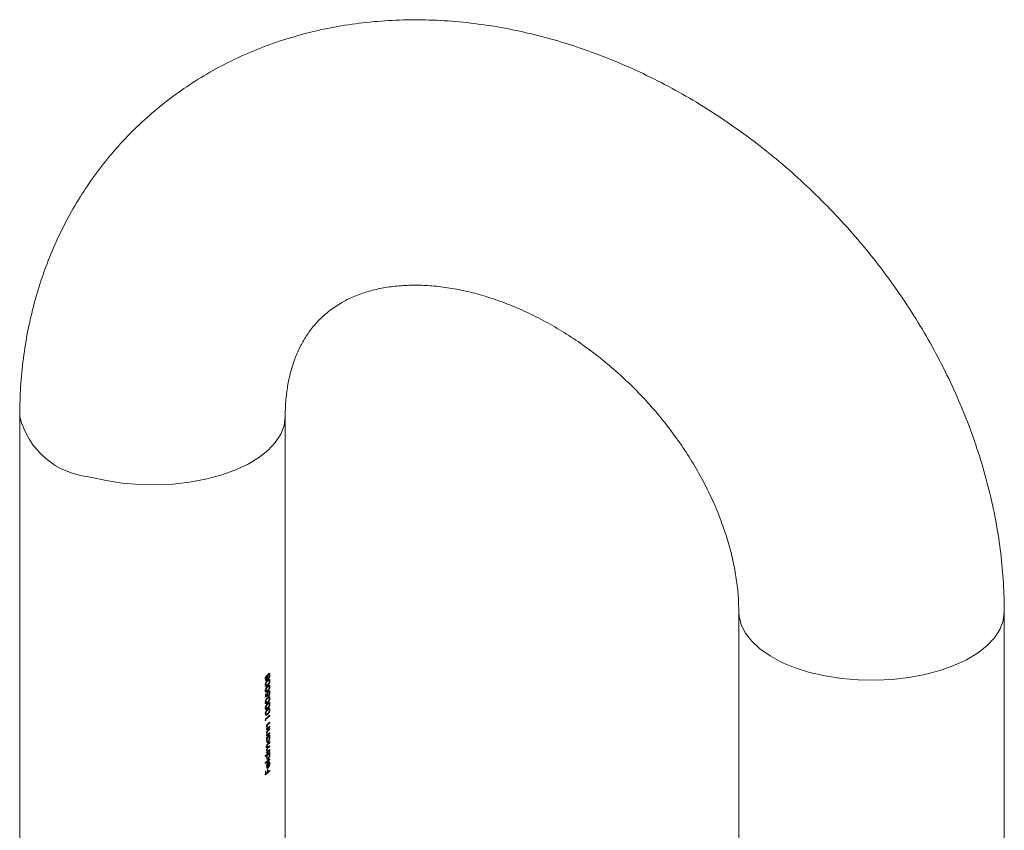
# Model space of a CAD drawing. Units: millimetres. Extents: x 5 to 292, y 5 to 205.
# Drawn here: x 199 to 228, y 73 to 98 of the extents above; entities that cross this region are included whole.
import ezdxf

# ---------------------------------------------------------------- set-up
doc = ezdxf.new("R2010")
doc.units = ezdxf.units.MM

msp = doc.modelspace()

# ---------------------------------------------------------------- linework, layer by layer
at = {"color": 7, "linetype": 'Continuous', "lineweight": 15}
for p, q in [((198.733, 85.678), (198.733, 70.553)), ((206.733, 70.553), (206.733, 85.678)), ((220.401, 79.789), (220.401, 64.664)), ((228.401, 64.664), (228.401, 79.789)), ((206.133, 77.784), (206.15, 77.778)), ((206.172, 77.862), (206.154, 77.867)), ((206.154, 77.847), (206.171, 77.841)), ((206.154, 77.757), (206.171, 77.752)), ((206.171, 77.731), (206.154, 77.736)), ((206.2, 77.855), (206.182, 77.86)), ((206.2, 77.789), (206.182, 77.794)), ((206.19, 77.834), (206.207, 77.829)), ((206.234, 77.93), (206.217, 77.935)), ((206.217, 77.915), (206.234, 77.91)), ((206.218, 77.803), (206.236, 77.798)), ((206.235, 77.777), (206.218, 77.782)), ((206.222, 77.737), (206.24, 77.732)), ((206.26, 77.938), (206.243, 77.942)), ((206.274, 77.891), (206.256, 77.895)), ((206.133, 77.609), (206.15, 77.603)), ((206.133, 77.434), (206.15, 77.429)), ((206.19, 77.715), (206.207, 77.71)), ((206.19, 77.602), (206.207, 77.597)), ((206.207, 77.577), (206.19, 77.582)), ((206.19, 77.541), (206.207, 77.536)), ((206.222, 77.562), (206.24, 77.557)), ((206.244, 77.708), (206.261, 77.704)), ((206.244, 77.534), (206.261, 77.529)), ((206.274, 77.715), (206.256, 77.72)), ((206.274, 77.541), (206.256, 77.546)), ((206.154, 77.246), (206.137, 77.252)), ((206.14, 77.219), (206.14, 77.312)), ((206.154, 77.324), (206.154, 77.246)), ((206.2, 77.298), (206.183, 77.303)), ((206.19, 77.428), (206.207, 77.423)), ((206.207, 77.402), (206.19, 77.407)), ((206.207, 77.254), (206.19, 77.259)), ((206.19, 77.192), (206.207, 77.187)), ((206.229, 77.379), (206.212, 77.384)), ((206.222, 77.213), (206.24, 77.208)), ((206.239, 77.26), (206.239, 77.28)), ((206.244, 77.185), (206.261, 77.18)), ((206.274, 77.363), (206.256, 77.367)), ((206.274, 77.192), (206.256, 77.197)), ((206.133, 77.085), (206.15, 77.08)), ((206.133, 76.911), (206.15, 76.906)), ((206.19, 77.079), (206.207, 77.074)), ((206.207, 77.053), (206.19, 77.058)), ((206.19, 77.018), (206.207, 77.013)), ((206.19, 76.904), (206.207, 76.899)), ((206.207, 76.879), (206.19, 76.884)), ((206.19, 76.843), (206.207, 76.838)), ((206.222, 77.039), (206.24, 77.034)), ((206.222, 76.864), (206.24, 76.859)), ((206.244, 77.011), (206.261, 77.006)), ((206.274, 77.017), (206.256, 77.022)), ((206.274, 76.843), (206.256, 76.848)), ((206.133, 76.737), (206.15, 76.731)), ((206.14, 76.519), (206.14, 76.561)), ((206.154, 76.553), (206.14, 76.557)), ((206.154, 76.553), (206.154, 76.518)), ((206.19, 76.73), (206.207, 76.725)), ((206.207, 76.704), (206.19, 76.71)), ((206.244, 76.836), (206.261, 76.831)), ((206.271, 76.659), (206.254, 76.664)), ((206.271, 76.68), (206.271, 76.659)), ((206.154, 76.518), (206.137, 76.523)), ((206.187, 76.327), (206.169, 76.332)), ((206.176, 76.238), (206.176, 76.258)), ((206.206, 76.387), (206.188, 76.392)), ((206.212, 76.293), (206.195, 76.299)), ((206.227, 76.409), (206.21, 76.414)), ((206.271, 76.45), (206.254, 76.455)), ((206.271, 76.325), (206.254, 76.329)), ((206.271, 76.258), (206.254, 76.263)), ((206.271, 76.47), (206.271, 76.45)), ((206.271, 76.345), (206.271, 76.325)), ((206.271, 76.279), (206.271, 76.258)), ((206.187, 76.135), (206.169, 76.14)), ((206.176, 76.046), (206.176, 76.067)), ((206.176, 75.979), (206.176, 76)), ((206.194, 75.995), (206.177, 76)), ((206.206, 76.195), (206.188, 76.2)), ((206.212, 76.102), (206.195, 76.107)), ((206.207, 76.028), (206.225, 76.023)), ((206.227, 76.217), (206.21, 76.222)), ((206.255, 76.051), (206.237, 76.056)), ((206.271, 76.133), (206.254, 76.138)), ((206.271, 76.066), (206.254, 76.071)), ((206.272, 76), (206.255, 76.005)), ((206.271, 76.153), (206.271, 76.133)), ((206.271, 76.087), (206.271, 76.066)), ((206.175, 75.727), (206.157, 75.732)), ((206.169, 75.927), (206.187, 75.922)), ((206.187, 75.734), (206.169, 75.739)), ((206.198, 75.687), (206.181, 75.692)), ((206.221, 75.804), (206.203, 75.809)), ((206.224, 75.693), (206.206, 75.698)), ((206.207, 75.894), (206.224, 75.889)), ((206.224, 75.868), (206.207, 75.873)), ((206.235, 75.724), (206.217, 75.729)), ((206.271, 75.851), (206.254, 75.856)), ((206.271, 75.738), (206.254, 75.742)), ((206.271, 75.871), (206.271, 75.851)), ((206.271, 75.758), (206.271, 75.738)), ((206.136, 75.436), (206.136, 75.456)), ((206.187, 75.62), (206.169, 75.626)), ((206.169, 75.418), (206.187, 75.413)), ((206.176, 75.537), (206.176, 75.558)), ((206.195, 75.487), (206.178, 75.492)), ((206.207, 75.519), (206.225, 75.514)), ((206.207, 75.385), (206.224, 75.38)), ((206.224, 75.359), (206.207, 75.364)), ((206.232, 75.608), (206.215, 75.613)), ((206.255, 75.542), (206.237, 75.547)), ((206.271, 75.624), (206.254, 75.629)), ((206.271, 75.557), (206.254, 75.562)), ((206.272, 75.491), (206.255, 75.496)), ((206.271, 75.645), (206.271, 75.624)), ((206.271, 75.578), (206.271, 75.557)), ((206.271, 75.363), (206.271, 75.342)), ((206.136, 75.221), (206.136, 75.241)), ((206.169, 75.148), (206.187, 75.143)), ((206.193, 75.082), (206.176, 75.088)), ((206.178, 75.113), (206.196, 75.108)), ((206.198, 75.237), (206.215, 75.232)), ((206.198, 75.111), (206.215, 75.106)), ((206.225, 75.092), (206.207, 75.097)), ((206.227, 75.115), (206.21, 75.12)), ((206.215, 75.106), (206.215, 75.232)), ((206.227, 75.263), (206.227, 75.115)), ((206.247, 75.273), (206.23, 75.278)), ((206.261, 75.207), (206.244, 75.212)), ((206.271, 75.342), (206.254, 75.347)), ((206.272, 75.221), (206.255, 75.226)), ((206.14, 74.878), (206.14, 74.988)), ((206.154, 74.91), (206.14, 74.915)), ((206.154, 75), (206.154, 74.91)), ((206.195, 74.946), (206.195, 75.036)), ((206.209, 74.958), (206.195, 74.962)), ((206.209, 75.049), (206.209, 74.958)), ((206.271, 74.996), (206.254, 75.001)), ((206.271, 75.017), (206.271, 74.996))]:
    msp.add_line(p, q, dxfattribs=at)
at = {"color": 8, "linetype": 'Continuous', "lineweight": 15, "flags": 128}
for points in [[(200.866, 83.856), (201.334, 83.748), (201.825, 83.671), (202.33, 83.628), (202.842, 83.618), (203.353, 83.642), (203.853, 83.7), (204.335, 83.79), (204.791, 83.911), (205.212, 84.061), (205.593, 84.238), (205.927, 84.438), (206.209, 84.658), (206.434, 84.896), (206.597, 85.146), (206.698, 85.405), (206.733, 85.668), (206.733, 85.678)], [(222.535, 77.967), (222.097, 78.105), (221.698, 78.27), (221.343, 78.461), (221.039, 78.673), (220.789, 78.904), (220.599, 79.149), (220.472, 79.404), (220.408, 79.666), (220.401, 79.785)], [(228.401, 79.789), (228.401, 79.779), (228.366, 79.516), (228.266, 79.257), (228.102, 79.007), (227.877, 78.769), (227.596, 78.549), (227.262, 78.349), (226.881, 78.172), (226.459, 78.022), (226.003, 77.901), (225.521, 77.811), (225.021, 77.753), (224.511, 77.729), (223.999, 77.739), (223.493, 77.782), (223.002, 77.859), (222.535, 77.967)]]:
    msp.add_lwpolyline(points, dxfattribs=at)
at = {"color": 8, "linetype": 'Continuous', "lineweight": 15}
msp.add_arc((201.075, 86.26), 2.413, 193.9516, 265.0361, dxfattribs=at)
at = {"color": 7, "linetype": 'Continuous', "lineweight": 15}
for centre, radius, start, end in [((204.56, 79.199), 2.462, 309.9241, 310.3547), ((204.659, 78.3), 2.284, 310.3142, 314.2629), ((204.658, 78.335), 2.312, 309.874, 314.2529), ((204.669, 78.303), 2.295, 310.3142, 314.2629), ((204.677, 77.946), 2.257, 311.0363, 314.2769), ((204.687, 77.949), 2.268, 311.0363, 314.2769), ((204.622, 78.042), 2.366, 311.063, 311.6313), ((204.719, 78.027), 2.196, 312.7464, 314.2987), ((204.719, 77.835), 2.196, 312.7464, 314.2987), ((204.726, 78.053), 2.212, 312.6146, 314.2976), ((204.726, 77.861), 2.212, 312.6146, 314.2976), ((204.729, 78.03), 2.207, 312.7464, 314.2987), ((204.729, 77.838), 2.207, 312.7464, 314.2987), ((204.738, 77.916), 2.195, 313.1036, 314.3013), ((204.677, 77.754), 2.257, 311.0363, 314.2769), ((204.613, 77.759), 2.353, 311.0629, 311.646), ((204.687, 77.757), 2.268, 311.0363, 314.2769), ((204.687, 77.711), 2.268, 311.0363, 314.2769), ((204.622, 77.85), 2.366, 311.063, 311.6313), ((204.623, 77.763), 2.365, 311.0629, 311.646), ((204.743, 77.619), 2.163, 313.7275, 314.3042), ((204.738, 77.724), 2.195, 313.1036, 314.3013), ((204.753, 77.622), 2.173, 313.7275, 314.3042), ((204.714, 77.433), 2.204, 312.5117, 314.2967), ((204.716, 77.317), 2.2, 312.6218, 314.2977), ((204.724, 77.457), 2.215, 312.5135, 314.2967), ((204.724, 77.437), 2.215, 312.5117, 314.2967), ((204.726, 77.32), 2.211, 312.6218, 314.2977), ((204.736, 77.331), 2.198, 313.0134, 314.3007), ((204.582, 77.286), 2.402, 309.8082, 311.6644), ((204.655, 77.237), 2.316, 309.7645, 314.2502), ((204.591, 77.29), 2.414, 309.8082, 311.6644), ((204.655, 77.021), 2.316, 309.7645, 314.2502), ((204.647, 77.279), 2.303, 311.0539, 313.0497), ((204.687, 77.248), 2.268, 311.0363, 314.2769), ((204.622, 77.342), 2.367, 311.063, 311.6105), ((204.733, 77.22), 2.201, 312.909, 314.3), ((204.753, 77.113), 2.173, 313.7275, 314.3042), ((204.645, 76.998), 2.304, 309.7645, 314.2502), ((204.655, 77.001), 2.316, 309.7645, 314.2502), ((204.613, 76.688), 2.353, 309.9005, 312.6773), ((204.56, 76.876), 2.462, 309.9241, 310.3547), ((204.658, 76.652), 2.312, 309.874, 314.2529), ((204.605, 76.733), 2.392, 310.3505, 311.6674), ((204.65, 76.773), 2.324, 311.6716, 312.1191), ((204.714, 76.612), 2.23, 312.1072, 314.2924)]:
    msp.add_arc(centre, radius, start, end, dxfattribs=at)
for points, knots in [([(228.401, 79.789), (228.399, 79.967), (228.394, 80.442), (228.339, 81.221), (228.223, 82.123), (228.052, 83.028), (227.827, 83.932), (227.549, 84.832), (227.218, 85.724), (226.837, 86.606), (226.407, 87.472), (225.93, 88.322), (225.407, 89.15), (224.841, 89.955), (224.233, 90.733), (223.587, 91.482), (222.903, 92.199), (222.186, 92.882), (221.436, 93.528), (220.656, 94.135), (219.85, 94.7), (219.02, 95.222), (218.168, 95.698), (217.298, 96.126), (216.412, 96.505), (215.514, 96.832), (214.607, 97.105), (213.694, 97.325), (212.78, 97.488), (211.868, 97.595), (210.962, 97.645), (210.065, 97.636), (209.182, 97.57), (208.316, 97.447), (207.472, 97.268), (206.652, 97.033), (205.859, 96.745), (205.098, 96.404), (204.369, 96.013), (203.677, 95.574), (203.022, 95.088), (202.408, 94.558), (201.836, 93.986), (201.307, 93.374), (200.824, 92.725), (200.388, 92.04), (200, 91.323), (199.661, 90.575), (199.373, 89.798), (199.136, 88.996), (198.952, 88.17), (198.822, 87.324), (198.746, 86.492), (198.737, 85.939), (198.733, 85.678)], [0, 0, 0, 0, 0.011666, 0.031153, 0.050691, 0.070311, 0.089999, 0.109742, 0.129525, 0.149339, 0.169174, 0.189023, 0.208882, 0.228746, 0.248614, 0.268488, 0.288368, 0.308255, 0.32815, 0.348056, 0.367974, 0.387904, 0.407846, 0.427797, 0.447754, 0.467709, 0.487653, 0.507576, 0.527463, 0.547299, 0.567066, 0.586748, 0.606328, 0.625791, 0.645127, 0.66433, 0.683399, 0.702338, 0.721156, 0.739867, 0.75849, 0.777044, 0.795555, 0.814043, 0.832528, 0.851035, 0.869587, 0.888206, 0.906911, 0.925718, 0.944637, 0.963676, 0.982836, 1, 1, 1, 1]), ([(206.733, 85.678), (206.734, 85.755), (206.737, 85.996), (206.769, 86.38), (206.842, 86.816), (206.95, 87.222), (207.091, 87.599), (207.266, 87.949), (207.477, 88.274), (207.731, 88.575), (208.032, 88.85), (208.367, 89.081), (208.725, 89.268), (209.103, 89.415), (209.519, 89.53), (209.977, 89.607), (210.458, 89.643), (210.961, 89.637), (211.484, 89.589), (212.025, 89.498), (212.58, 89.363), (213.146, 89.184), (213.717, 88.961), (214.29, 88.694), (214.86, 88.386), (215.421, 88.036), (215.971, 87.648), (216.504, 87.223), (217.015, 86.765), (217.501, 86.278), (217.958, 85.765), (218.383, 85.229), (218.772, 84.677), (219.123, 84.111), (219.434, 83.538), (219.702, 82.961), (219.927, 82.386), (220.109, 81.817), (220.247, 81.259), (220.342, 80.718), (220.393, 80.225), (220.399, 79.925), (220.401, 79.789)], [0, 0, 0, 0, 0.0115293, 0.0361397, 0.0610146, 0.0864533, 0.1126926, 0.1400414, 0.1688726, 0.1995338, 0.2319986, 0.2650315, 0.2927887, 0.3190694, 0.3469186, 0.3735048, 0.399182, 0.424249, 0.4489155, 0.4733277, 0.4975873, 0.5217644, 0.5459059, 0.5700393, 0.5941793, 0.6183373, 0.642517, 0.6667165, 0.6909302, 0.7151498, 0.7393657, 0.7635648, 0.7877368, 0.8118737, 0.8359703, 0.8600253, 0.8840428, 0.9080343, 0.9320189, 0.9560209, 0.980085, 1, 1, 1, 1]), ([(206.129, 77.736), (206.132, 77.732), (206.136, 77.73), (206.144, 77.73), (206.149, 77.732), (206.154, 77.736)], [0, 0, 0, 0, 0.25, 0.25, 0.5, 0.5, 0.5, 0.5]), ([(206.154, 77.847), (206.151, 77.843), (206.148, 77.839), (206.144, 77.832), (206.142, 77.83), (206.14, 77.824), (206.139, 77.82), (206.135, 77.808), (206.133, 77.797), (206.133, 77.784)], [0, 0, 0, 0, 0.25, 0.25, 0.375, 0.375, 0.5, 0.5, 1, 1, 1, 1]), ([(206.133, 77.784), (206.133, 77.778), (206.134, 77.773), (206.135, 77.764), (206.136, 77.761), (206.142, 77.752), (206.148, 77.752), (206.154, 77.757)], [0, 0, 0, 0, 0.25, 0.25, 0.5, 0.5, 1, 1, 1, 1]), ([(206.136, 77.768), (206.137, 77.776), (206.138, 77.793), (206.145, 77.821), (206.157, 77.846), (206.167, 77.857), (206.172, 77.862)], [0, 0, 0, 0, 0.257412, 0.499853, 0.747202, 1, 1, 1, 1]), ([(206.171, 77.731), (206.168, 77.729), (206.162, 77.724), (206.153, 77.724), (206.144, 77.73), (206.138, 77.744), (206.137, 77.76), (206.136, 77.768)], [0, 0, 0, 0, 0.16861, 0.330864, 0.500673, 0.739004, 1, 1, 1, 1]), ([(206.15, 77.778), (206.15, 77.784), (206.151, 77.795), (206.155, 77.813), (206.162, 77.83), (206.168, 77.838), (206.171, 77.841)], [0, 0, 0, 0, 0.278417, 0.500917, 0.752173, 1, 1, 1, 1]), ([(206.171, 77.752), (206.168, 77.75), (206.162, 77.746), (206.155, 77.752), (206.151, 77.763), (206.15, 77.773), (206.15, 77.778)], [0, 0, 0, 0, 0.247786, 0.498427, 0.73104, 1, 1, 1, 1]), ([(206.171, 77.841), (206.174, 77.843), (206.181, 77.847), (206.188, 77.842), (206.193, 77.832), (206.193, 77.822), (206.194, 77.817)], [0, 0, 0, 0, 0.248472, 0.494819, 0.738175, 1, 1, 1, 1]), ([(206.194, 77.817), (206.193, 77.811), (206.193, 77.799), (206.188, 77.781), (206.181, 77.763), (206.174, 77.755), (206.171, 77.752)], [0, 0, 0, 0, 0.261192, 0.501351, 0.760214, 1, 1, 1, 1]), ([(206.2, 77.789), (206.196, 77.777), (206.189, 77.753), (206.177, 77.738), (206.171, 77.731)], [0, 0, 0, 0, 0.527181, 1, 1, 1, 1]), ([(206.172, 77.862), (206.175, 77.864), (206.181, 77.869), (206.192, 77.869), (206.196, 77.86), (206.2, 77.855)], [0, 0, 0, 0, 0.2622839, 0.5007339, 1, 1, 1, 1]), ([(206.217, 77.915), (206.213, 77.911), (206.209, 77.906), (206.203, 77.894), (206.199, 77.886), (206.192, 77.864), (206.19, 77.85), (206.19, 77.834)], [0, 0, 0, 0, 0.25, 0.25, 0.5, 0.5, 1, 1, 1, 1]), ([(206.19, 77.834), (206.19, 77.827), (206.19, 77.82), (206.193, 77.809), (206.195, 77.805), (206.203, 77.795), (206.21, 77.795), (206.218, 77.803)], [0, 0, 0, 0, 0.25, 0.25, 0.5, 0.5, 1, 1, 1, 1]), ([(206.2, 77.855), (206.203, 77.87), (206.209, 77.892), (206.223, 77.918), (206.23, 77.926), (206.234, 77.93)], [0, 0, 0, 0, 0.4995575, 0.741332, 1, 1, 1, 1]), ([(206.235, 77.777), (206.231, 77.774), (206.224, 77.768), (206.21, 77.769), (206.204, 77.781), (206.2, 77.789)], [0, 0, 0, 0, 0.258678, 0.500593, 1, 1, 1, 1]), ([(206.207, 77.829), (206.207, 77.837), (206.208, 77.851), (206.214, 77.874), (206.223, 77.896), (206.231, 77.905), (206.234, 77.91)], [0, 0, 0, 0, 0.26124, 0.500937, 0.755826, 1, 1, 1, 1]), ([(206.236, 77.798), (206.232, 77.795), (206.224, 77.79), (206.214, 77.796), (206.208, 77.809), (206.207, 77.822), (206.207, 77.829)], [0, 0, 0, 0, 0.247202, 0.499124, 0.737485, 1, 1, 1, 1]), ([(206.207, 77.731), (206.215, 77.737), (206.226, 77.747), (206.241, 77.755), (206.255, 77.758), (206.27, 77.752), (206.273, 77.727), (206.274, 77.715)], [0, 0, 0, 0, 0.251747, 0.38171, 0.501518, 0.75573, 1, 1, 1, 1]), ([(206.207, 77.71), (206.213, 77.715), (206.224, 77.725), (206.235, 77.729), (206.24, 77.732)], [0, 0, 0, 0, 0.52872, 1, 1, 1, 1]), ([(206.218, 77.782), (206.229, 77.793), (206.239, 77.81), (206.248, 77.838), (206.249, 77.841), (206.252, 77.851), (206.253, 77.856), (206.255, 77.872), (206.256, 77.883), (206.256, 77.895)], [0, 0, 0, 0, 0.5, 0.5, 0.625, 0.625, 0.75, 0.75, 1, 1, 1, 1]), ([(206.234, 77.93), (206.239, 77.934), (206.249, 77.941), (206.256, 77.939), (206.26, 77.938)], [0, 0, 0, 0, 0.503636, 1, 1, 1, 1]), ([(206.234, 77.91), (206.238, 77.912), (206.246, 77.918), (206.255, 77.912), (206.26, 77.899), (206.261, 77.886), (206.261, 77.879)], [0, 0, 0, 0, 0.24776, 0.499314, 0.729327, 1, 1, 1, 1]), ([(206.274, 77.891), (206.273, 77.88), (206.273, 77.859), (206.264, 77.826), (206.251, 77.796), (206.241, 77.783), (206.235, 77.777)], [0, 0, 0, 0, 0.273366, 0.499639, 0.748967, 1, 1, 1, 1]), ([(206.261, 77.879), (206.261, 77.871), (206.26, 77.857), (206.255, 77.834), (206.247, 77.811), (206.239, 77.802), (206.236, 77.798)], [0, 0, 0, 0, 0.270793, 0.500877, 0.74696, 1, 1, 1, 1]), ([(206.24, 77.732), (206.246, 77.732), (206.257, 77.733), (206.26, 77.713), (206.261, 77.704)], [0, 0, 0, 0, 0.522954, 1, 1, 1, 1]), ([(206.26, 77.938), (206.263, 77.936), (206.267, 77.932), (206.273, 77.918), (206.273, 77.902), (206.274, 77.891)], [0, 0, 0, 0, 0.261163, 0.500489, 1, 1, 1, 1]), ([(206.126, 77.565), (206.13, 77.558), (206.137, 77.555), (206.147, 77.555), (206.151, 77.556), (206.159, 77.559), (206.163, 77.561), (206.173, 77.568), (206.181, 77.574), (206.19, 77.582)], [0, 0, 0, 0, 0.25, 0.25, 0.375, 0.375, 0.5, 0.5, 0.75, 0.75, 0.75, 0.75]), ([(206.133, 77.609), (206.133, 77.598), (206.135, 77.59), (206.141, 77.583), (206.143, 77.581), (206.146, 77.579), (206.148, 77.579), (206.15, 77.579), (206.151, 77.579), (206.152, 77.579), (206.153, 77.579), (206.162, 77.58), (206.174, 77.588), (206.19, 77.602)], [0, 0, 0, 0, 0.25, 0.25, 0.375, 0.375, 0.4375, 0.4375, 0.46875, 0.46875, 0.5, 0.5, 1, 1, 1, 1]), ([(206.133, 77.434), (206.133, 77.424), (206.135, 77.416), (206.141, 77.408), (206.143, 77.406), (206.146, 77.405), (206.148, 77.405), (206.15, 77.404), (206.151, 77.404), (206.152, 77.404), (206.153, 77.405), (206.162, 77.406), (206.174, 77.413), (206.19, 77.428)], [0, 0, 0, 0, 0.25, 0.25, 0.375, 0.375, 0.4375, 0.4375, 0.46875, 0.46875, 0.5, 0.5, 1, 1, 1, 1]), ([(206.136, 77.591), (206.137, 77.6), (206.138, 77.619), (206.147, 77.649), (206.163, 77.68), (206.183, 77.708), (206.199, 77.723), (206.207, 77.731)], [0, 0, 0, 0, 0.167032, 0.325575, 0.499394, 0.735574, 1, 1, 1, 1]), ([(206.207, 77.577), (206.199, 77.57), (206.187, 77.56), (206.172, 77.551), (206.157, 77.548), (206.14, 77.555), (206.137, 77.579), (206.136, 77.591)], [0, 0, 0, 0, 0.2568805, 0.3884206, 0.5072592, 0.7570438, 1, 1, 1, 1]), ([(206.136, 77.416), (206.137, 77.426), (206.138, 77.444), (206.147, 77.475), (206.163, 77.505), (206.183, 77.534), (206.199, 77.549), (206.207, 77.556)], [0, 0, 0, 0, 0.167032, 0.325575, 0.499394, 0.735574, 1, 1, 1, 1]), ([(206.15, 77.603), (206.151, 77.611), (206.152, 77.626), (206.16, 77.65), (206.173, 77.672), (206.189, 77.693), (206.201, 77.704), (206.207, 77.71)], [0, 0, 0, 0, 0.167339, 0.32733, 0.507505, 0.727958, 1, 1, 1, 1]), ([(206.207, 77.597), (206.2, 77.591), (206.188, 77.581), (206.17, 77.572), (206.154, 77.576), (206.151, 77.594), (206.15, 77.603)], [0, 0, 0, 0, 0.290561, 0.502585, 0.756949, 1, 1, 1, 1]), ([(206.15, 77.429), (206.151, 77.436), (206.152, 77.451), (206.16, 77.475), (206.173, 77.497), (206.189, 77.518), (206.201, 77.53), (206.207, 77.536)], [0, 0, 0, 0, 0.1673395, 0.3273304, 0.5075048, 0.7279576, 1, 1, 1, 1]), ([(206.19, 77.582), (206.199, 77.591), (206.208, 77.599), (206.218, 77.612), (206.221, 77.616), (206.226, 77.622), (206.227, 77.624), (206.23, 77.63), (206.232, 77.633), (206.248, 77.662), (206.256, 77.691), (206.256, 77.72)], [0, 0, 0, 0, 0.25, 0.25, 0.375, 0.375, 0.4375, 0.4375, 0.5, 0.5, 1, 1, 1, 1]), ([(206.19, 77.407), (206.199, 77.416), (206.208, 77.425), (206.218, 77.438), (206.221, 77.442), (206.226, 77.448), (206.227, 77.449), (206.23, 77.456), (206.232, 77.459), (206.248, 77.487), (206.256, 77.516), (206.256, 77.546)], [0, 0, 0, 0, 0.25, 0.25, 0.375, 0.375, 0.4375, 0.4375, 0.5, 0.5, 1, 1, 1, 1]), ([(206.274, 77.715), (206.273, 77.707), (206.273, 77.691), (206.264, 77.657), (206.242, 77.61), (206.22, 77.589), (206.207, 77.577)], [0, 0, 0, 0, 0.14563, 0.283027, 0.569848, 1, 1, 1, 1]), ([(206.261, 77.704), (206.261, 77.696), (206.26, 77.682), (206.252, 77.658), (206.241, 77.636), (206.226, 77.615), (206.214, 77.604), (206.207, 77.597)], [0, 0, 0, 0, 0.165565, 0.323692, 0.500661, 0.710696, 1, 1, 1, 1]), ([(206.207, 77.556), (206.215, 77.563), (206.226, 77.573), (206.241, 77.581), (206.255, 77.584), (206.27, 77.578), (206.273, 77.553), (206.274, 77.541)], [0, 0, 0, 0, 0.251747, 0.38171, 0.501518, 0.75573, 1, 1, 1, 1]), ([(206.207, 77.536), (206.213, 77.541), (206.224, 77.55), (206.235, 77.555), (206.24, 77.557)], [0, 0, 0, 0, 0.52872, 1, 1, 1, 1]), ([(206.274, 77.541), (206.273, 77.533), (206.273, 77.517), (206.264, 77.482), (206.242, 77.436), (206.22, 77.415), (206.207, 77.402)], [0, 0, 0, 0, 0.14563, 0.283027, 0.569848, 1, 1, 1, 1]), ([(206.261, 77.529), (206.261, 77.522), (206.26, 77.507), (206.252, 77.483), (206.241, 77.461), (206.226, 77.44), (206.214, 77.429), (206.207, 77.423)], [0, 0, 0, 0, 0.165565, 0.323692, 0.500661, 0.710696, 1, 1, 1, 1]), ([(206.24, 77.557), (206.246, 77.558), (206.257, 77.559), (206.26, 77.539), (206.261, 77.529)], [0, 0, 0, 0, 0.522954, 1, 1, 1, 1]), ([(206.126, 77.39), (206.13, 77.383), (206.137, 77.38), (206.147, 77.38), (206.151, 77.381), (206.159, 77.384), (206.163, 77.387), (206.173, 77.393), (206.181, 77.399), (206.19, 77.407)], [0, 0, 0, 0, 0.25, 0.25, 0.375, 0.375, 0.5, 0.5, 0.75, 0.75, 0.75, 0.75]), ([(206.207, 77.402), (206.199, 77.395), (206.187, 77.385), (206.172, 77.377), (206.157, 77.374), (206.14, 77.38), (206.137, 77.404), (206.136, 77.416)], [0, 0, 0, 0, 0.25688, 0.388421, 0.507259, 0.757044, 1, 1, 1, 1]), ([(206.136, 77.068), (206.137, 77.077), (206.138, 77.095), (206.147, 77.126), (206.163, 77.156), (206.183, 77.185), (206.199, 77.2), (206.207, 77.207)], [0, 0, 0, 0, 0.167032, 0.325575, 0.499394, 0.735574, 1, 1, 1, 1]), ([(206.207, 77.423), (206.2, 77.417), (206.188, 77.406), (206.17, 77.397), (206.154, 77.401), (206.151, 77.42), (206.15, 77.429)], [0, 0, 0, 0, 0.290561, 0.502585, 0.756949, 1, 1, 1, 1]), ([(206.15, 77.08), (206.151, 77.088), (206.152, 77.102), (206.16, 77.126), (206.173, 77.148), (206.189, 77.169), (206.201, 77.181), (206.207, 77.187)], [0, 0, 0, 0, 0.167339, 0.32733, 0.507505, 0.727958, 1, 1, 1, 1]), ([(206.183, 77.303), (206.183, 77.32), (206.186, 77.335), (206.193, 77.355), (206.196, 77.363), (206.203, 77.374), (206.207, 77.379), (206.212, 77.384)], [0, 0, 0, 0, 0.5, 0.5, 0.75, 0.75, 1, 1, 1, 1]), ([(206.187, 77.289), (206.187, 77.3), (206.188, 77.32), (206.199, 77.353), (206.213, 77.381), (206.224, 77.393), (206.23, 77.399)], [0, 0, 0, 0, 0.257856, 0.499076, 0.738905, 1, 1, 1, 1]), ([(206.189, 77.265), (206.189, 77.269), (206.187, 77.277), (206.187, 77.285), (206.187, 77.289)], [0, 0, 0, 0, 0.531011, 1, 1, 1, 1]), ([(206.19, 77.058), (206.199, 77.067), (206.208, 77.076), (206.218, 77.089), (206.221, 77.093), (206.226, 77.099), (206.227, 77.101), (206.23, 77.107), (206.232, 77.11), (206.248, 77.139), (206.256, 77.167), (206.256, 77.197)], [0, 0, 0, 0, 0.25, 0.25, 0.375, 0.375, 0.4375, 0.4375, 0.5, 0.5, 1, 1, 1, 1]), ([(206.229, 77.379), (206.225, 77.374), (206.217, 77.365), (206.207, 77.344), (206.201, 77.32), (206.201, 77.306), (206.2, 77.298)], [0, 0, 0, 0, 0.25946, 0.499343, 0.729839, 1, 1, 1, 1]), ([(206.2, 77.298), (206.201, 77.29), (206.202, 77.274), (206.205, 77.261), (206.207, 77.254)], [0, 0, 0, 0, 0.452138, 1, 1, 1, 1]), ([(206.207, 77.207), (206.215, 77.214), (206.226, 77.224), (206.241, 77.232), (206.255, 77.235), (206.27, 77.229), (206.273, 77.204), (206.274, 77.192)], [0, 0, 0, 0, 0.251747, 0.38171, 0.501518, 0.75573, 1, 1, 1, 1]), ([(206.207, 77.187), (206.213, 77.192), (206.224, 77.201), (206.235, 77.206), (206.24, 77.208)], [0, 0, 0, 0, 0.52872, 1, 1, 1, 1]), ([(206.274, 77.192), (206.273, 77.184), (206.273, 77.168), (206.264, 77.133), (206.242, 77.087), (206.22, 77.066), (206.207, 77.053)], [0, 0, 0, 0, 0.14563, 0.283027, 0.569848, 1, 1, 1, 1]), ([(206.261, 77.18), (206.261, 77.173), (206.26, 77.158), (206.252, 77.134), (206.241, 77.112), (206.226, 77.091), (206.214, 77.08), (206.207, 77.074)], [0, 0, 0, 0, 0.165565, 0.323692, 0.500661, 0.710696, 1, 1, 1, 1]), ([(206.261, 77.351), (206.261, 77.359), (206.26, 77.373), (206.252, 77.385), (206.242, 77.388), (206.233, 77.382), (206.229, 77.379)], [0, 0, 0, 0, 0.256279, 0.499206, 0.743613, 1, 1, 1, 1]), ([(206.23, 77.399), (206.236, 77.404), (206.248, 77.413), (206.262, 77.41), (206.272, 77.393), (206.273, 77.373), (206.274, 77.363)], [0, 0, 0, 0, 0.259626, 0.499344, 0.740886, 1, 1, 1, 1]), ([(206.274, 77.363), (206.273, 77.353), (206.272, 77.335), (206.265, 77.306), (206.253, 77.279), (206.243, 77.266), (206.239, 77.26)], [0, 0, 0, 0, 0.256426, 0.499, 0.738755, 1, 1, 1, 1]), ([(206.239, 77.28), (206.242, 77.285), (206.248, 77.294), (206.256, 77.313), (206.26, 77.333), (206.261, 77.345), (206.261, 77.351)], [0, 0, 0, 0, 0.263016, 0.499266, 0.735524, 1, 1, 1, 1]), ([(206.24, 77.208), (206.246, 77.209), (206.257, 77.21), (206.26, 77.19), (206.261, 77.18)], [0, 0, 0, 0, 0.522954, 1, 1, 1, 1]), ([(206.126, 77.041), (206.13, 77.034), (206.137, 77.031), (206.147, 77.032), (206.151, 77.032), (206.159, 77.035), (206.163, 77.038), (206.173, 77.044), (206.181, 77.05), (206.19, 77.058)], [0, 0, 0, 0, 0.25, 0.25, 0.375, 0.375, 0.5, 0.5, 0.75, 0.75, 0.75, 0.75]), ([(206.126, 76.867), (206.13, 76.86), (206.137, 76.857), (206.147, 76.857), (206.151, 76.858), (206.159, 76.861), (206.163, 76.863), (206.173, 76.87), (206.181, 76.876), (206.19, 76.884)], [0, 0, 0, 0, 0.25, 0.25, 0.375, 0.375, 0.5, 0.5, 0.75, 0.75, 0.75, 0.75]), ([(206.133, 77.085), (206.133, 77.075), (206.135, 77.067), (206.141, 77.059), (206.143, 77.058), (206.146, 77.056), (206.148, 77.056), (206.15, 77.056), (206.151, 77.056), (206.152, 77.056), (206.153, 77.056), (206.162, 77.057), (206.174, 77.065), (206.19, 77.079)], [0, 0, 0, 0, 0.25, 0.25, 0.375, 0.375, 0.4375, 0.4375, 0.46875, 0.46875, 0.5, 0.5, 1, 1, 1, 1]), ([(206.133, 76.911), (206.133, 76.9), (206.135, 76.892), (206.141, 76.885), (206.143, 76.883), (206.146, 76.882), (206.148, 76.881), (206.15, 76.881), (206.151, 76.881), (206.152, 76.881), (206.153, 76.881), (206.162, 76.882), (206.174, 76.89), (206.19, 76.904)], [0, 0, 0, 0, 0.25, 0.25, 0.375, 0.375, 0.4375, 0.4375, 0.46875, 0.46875, 0.5, 0.5, 1, 1, 1, 1]), ([(206.207, 77.053), (206.199, 77.047), (206.187, 77.036), (206.172, 77.028), (206.157, 77.025), (206.14, 77.031), (206.137, 77.056), (206.136, 77.068)], [0, 0, 0, 0, 0.25688, 0.388421, 0.507259, 0.757044, 1, 1, 1, 1]), ([(206.136, 76.893), (206.137, 76.902), (206.138, 76.921), (206.147, 76.952), (206.163, 76.982), (206.183, 77.011), (206.199, 77.025), (206.207, 77.033)], [0, 0, 0, 0, 0.167032, 0.3255746, 0.499394, 0.735574, 1, 1, 1, 1]), ([(206.207, 76.879), (206.199, 76.872), (206.187, 76.862), (206.172, 76.854), (206.157, 76.85), (206.14, 76.857), (206.137, 76.881), (206.136, 76.893)], [0, 0, 0, 0, 0.2568805, 0.3884206, 0.5072592, 0.7570438, 1, 1, 1, 1]), ([(206.136, 76.719), (206.137, 76.728), (206.138, 76.746), (206.147, 76.777), (206.163, 76.808), (206.183, 76.836), (206.199, 76.851), (206.207, 76.859)], [0, 0, 0, 0, 0.167032, 0.325575, 0.499394, 0.735574, 1, 1, 1, 1]), ([(206.207, 77.074), (206.2, 77.068), (206.188, 77.057), (206.17, 77.048), (206.154, 77.052), (206.151, 77.071), (206.15, 77.08)], [0, 0, 0, 0, 0.290561, 0.502585, 0.756949, 1, 1, 1, 1]), ([(206.15, 76.906), (206.151, 76.913), (206.152, 76.928), (206.16, 76.952), (206.173, 76.974), (206.189, 76.995), (206.201, 77.006), (206.207, 77.013)], [0, 0, 0, 0, 0.167339, 0.32733, 0.507505, 0.727958, 1, 1, 1, 1]), ([(206.207, 76.899), (206.2, 76.893), (206.188, 76.883), (206.17, 76.874), (206.154, 76.878), (206.151, 76.896), (206.15, 76.906)], [0, 0, 0, 0, 0.2905608, 0.5025855, 0.7569494, 1, 1, 1, 1]), ([(206.19, 76.884), (206.199, 76.893), (206.208, 76.901), (206.218, 76.914), (206.221, 76.918), (206.226, 76.925), (206.227, 76.926), (206.23, 76.932), (206.232, 76.936), (206.248, 76.964), (206.256, 76.993), (206.256, 77.022)], [0, 0, 0, 0, 0.25, 0.25, 0.375, 0.375, 0.4375, 0.4375, 0.5, 0.5, 1, 1, 1, 1]), ([(206.19, 76.71), (206.199, 76.718), (206.208, 76.727), (206.218, 76.74), (206.221, 76.744), (206.226, 76.75), (206.227, 76.752), (206.23, 76.758), (206.232, 76.761), (206.248, 76.79), (206.256, 76.818), (206.256, 76.848)], [0, 0, 0, 0, 0.25, 0.25, 0.375, 0.375, 0.4375, 0.4375, 0.5, 0.5, 1, 1, 1, 1]), ([(206.207, 77.033), (206.215, 77.04), (206.226, 77.05), (206.241, 77.057), (206.255, 77.061), (206.27, 77.054), (206.273, 77.03), (206.274, 77.017)], [0, 0, 0, 0, 0.251747, 0.38171, 0.501518, 0.75573, 1, 1, 1, 1]), ([(206.207, 77.013), (206.213, 77.018), (206.224, 77.027), (206.235, 77.032), (206.24, 77.034)], [0, 0, 0, 0, 0.52872, 1, 1, 1, 1]), ([(206.274, 77.017), (206.273, 77.009), (206.273, 76.994), (206.264, 76.959), (206.242, 76.912), (206.22, 76.891), (206.207, 76.879)], [0, 0, 0, 0, 0.14563, 0.283027, 0.569848, 1, 1, 1, 1]), ([(206.261, 77.006), (206.261, 76.998), (206.26, 76.984), (206.252, 76.96), (206.241, 76.938), (206.226, 76.917), (206.214, 76.906), (206.207, 76.899)], [0, 0, 0, 0, 0.165565, 0.323692, 0.500661, 0.710696, 1, 1, 1, 1]), ([(206.207, 76.859), (206.215, 76.865), (206.226, 76.875), (206.241, 76.883), (206.255, 76.886), (206.27, 76.88), (206.273, 76.855), (206.274, 76.843)], [0, 0, 0, 0, 0.251747, 0.38171, 0.501518, 0.75573, 1, 1, 1, 1]), ([(206.207, 76.838), (206.213, 76.843), (206.224, 76.853), (206.235, 76.857), (206.24, 76.859)], [0, 0, 0, 0, 0.52872, 1, 1, 1, 1]), ([(206.274, 76.843), (206.273, 76.835), (206.273, 76.819), (206.264, 76.784), (206.242, 76.738), (206.22, 76.717), (206.207, 76.704)], [0, 0, 0, 0, 0.14563, 0.283027, 0.569848, 1, 1, 1, 1]), ([(206.24, 77.034), (206.246, 77.034), (206.257, 77.036), (206.26, 77.015), (206.261, 77.006)], [0, 0, 0, 0, 0.522954, 1, 1, 1, 1]), ([(206.24, 76.859), (206.246, 76.86), (206.257, 76.861), (206.26, 76.841), (206.261, 76.831)], [0, 0, 0, 0, 0.522954, 1, 1, 1, 1]), ([(206.126, 76.692), (206.13, 76.685), (206.137, 76.682), (206.147, 76.683), (206.151, 76.683), (206.159, 76.686), (206.163, 76.689), (206.173, 76.695), (206.181, 76.701), (206.19, 76.71)], [0, 0, 0, 0, 0.25, 0.25, 0.375, 0.375, 0.5, 0.5, 0.75, 0.75, 0.75, 0.75]), ([(206.133, 76.737), (206.133, 76.726), (206.135, 76.718), (206.141, 76.71), (206.143, 76.709), (206.146, 76.707), (206.148, 76.707), (206.15, 76.707), (206.151, 76.707), (206.152, 76.707), (206.153, 76.707), (206.162, 76.708), (206.174, 76.716), (206.19, 76.73)], [0, 0, 0, 0, 0.25, 0.25, 0.375, 0.375, 0.4375, 0.4375, 0.46875, 0.46875, 0.5, 0.5, 1, 1, 1, 1]), ([(206.207, 76.704), (206.199, 76.698), (206.187, 76.687), (206.172, 76.679), (206.157, 76.676), (206.14, 76.682), (206.137, 76.707), (206.136, 76.719)], [0, 0, 0, 0, 0.25688, 0.388421, 0.507259, 0.757044, 1, 1, 1, 1]), ([(206.15, 76.731), (206.151, 76.739), (206.152, 76.753), (206.16, 76.777), (206.173, 76.799), (206.189, 76.82), (206.201, 76.832), (206.207, 76.838)], [0, 0, 0, 0, 0.167339, 0.32733, 0.507505, 0.727958, 1, 1, 1, 1]), ([(206.207, 76.725), (206.2, 76.719), (206.188, 76.708), (206.17, 76.699), (206.154, 76.703), (206.151, 76.722), (206.15, 76.731)], [0, 0, 0, 0, 0.290561, 0.502585, 0.756949, 1, 1, 1, 1]), ([(206.261, 76.831), (206.261, 76.824), (206.26, 76.809), (206.252, 76.785), (206.241, 76.763), (206.226, 76.743), (206.214, 76.731), (206.207, 76.725)], [0, 0, 0, 0, 0.165565, 0.323692, 0.500661, 0.710696, 1, 1, 1, 1]), ([(206.175, 76.32), (206.175, 76.331), (206.177, 76.352), (206.189, 76.385), (206.206, 76.408), (206.217, 76.419), (206.224, 76.426)], [0, 0, 0, 0, 0.260071, 0.49869, 0.706893, 1, 1, 1, 1]), ([(206.194, 76.274), (206.189, 76.277), (206.181, 76.283), (206.176, 76.302), (206.175, 76.314), (206.175, 76.32)], [0, 0, 0, 0, 0.496269, 0.731727, 1, 1, 1, 1]), ([(206.206, 76.387), (206.203, 76.382), (206.197, 76.375), (206.188, 76.353), (206.187, 76.338), (206.187, 76.327)], [0, 0, 0, 0, 0.272187, 0.502686, 1, 1, 1, 1]), ([(206.187, 76.327), (206.187, 76.321), (206.188, 76.309), (206.194, 76.297), (206.202, 76.291), (206.209, 76.293), (206.212, 76.293)], [0, 0, 0, 0, 0.25385, 0.500331, 0.7461031, 1, 1, 1, 1]), ([(206.227, 76.409), (206.223, 76.405), (206.216, 76.398), (206.209, 76.39), (206.206, 76.387)], [0, 0, 0, 0, 0.597641, 1, 1, 1, 1]), ([(206.212, 76.293), (206.216, 76.296), (206.224, 76.301), (206.233, 76.309), (206.238, 76.314)], [0, 0, 0, 0, 0.411992, 1, 1, 1, 1]), ([(206.175, 76.128), (206.175, 76.139), (206.177, 76.16), (206.189, 76.193), (206.206, 76.217), (206.217, 76.227), (206.224, 76.234)], [0, 0, 0, 0, 0.260071, 0.49869, 0.706893, 1, 1, 1, 1]), ([(206.194, 76.082), (206.189, 76.086), (206.181, 76.091), (206.176, 76.11), (206.175, 76.122), (206.175, 76.128)], [0, 0, 0, 0, 0.496269, 0.731727, 1, 1, 1, 1]), ([(206.175, 75.911), (206.175, 75.925), (206.177, 75.945), (206.186, 75.974), (206.191, 75.988), (206.194, 75.995)], [0, 0, 0, 0, 0.4972924, 0.7300901, 1, 1, 1, 1]), ([(206.206, 76.195), (206.203, 76.191), (206.197, 76.183), (206.188, 76.161), (206.187, 76.146), (206.187, 76.135)], [0, 0, 0, 0, 0.272187, 0.502686, 1, 1, 1, 1]), ([(206.187, 76.135), (206.187, 76.129), (206.188, 76.117), (206.194, 76.105), (206.202, 76.099), (206.209, 76.101), (206.212, 76.102)], [0, 0, 0, 0, 0.25385, 0.500331, 0.7461031, 1, 1, 1, 1]), ([(206.187, 75.922), (206.187, 75.931), (206.188, 75.949), (206.197, 75.979), (206.21, 76.006), (206.22, 76.017), (206.225, 76.023)], [0, 0, 0, 0, 0.255704, 0.499013, 0.743514, 1, 1, 1, 1]), ([(206.227, 76.217), (206.223, 76.213), (206.216, 76.206), (206.209, 76.198), (206.206, 76.195)], [0, 0, 0, 0, 0.597641, 1, 1, 1, 1]), ([(206.207, 75.873), (206.221, 75.887), (206.232, 75.906), (206.25, 75.955), (206.254, 75.98), (206.255, 76.005)], [0, 0, 0, 0, 0.5, 0.5, 1, 1, 1, 1]), ([(206.212, 76.102), (206.216, 76.104), (206.224, 76.109), (206.233, 76.117), (206.238, 76.122)], [0, 0, 0, 0, 0.411992, 1, 1, 1, 1]), ([(206.272, 76), (206.272, 75.992), (206.271, 75.976), (206.266, 75.95), (206.258, 75.921), (206.244, 75.89), (206.231, 75.876), (206.224, 75.868)], [0, 0, 0, 0, 0.173667, 0.336911, 0.500855, 0.745317, 1, 1, 1, 1]), ([(206.261, 75.99), (206.261, 75.981), (206.259, 75.962), (206.251, 75.933), (206.239, 75.906), (206.229, 75.894), (206.224, 75.889)], [0, 0, 0, 0, 0.255073, 0.499085, 0.744619, 1, 1, 1, 1]), ([(206.225, 76.023), (206.23, 76.026), (206.24, 76.033), (206.252, 76.029), (206.26, 76.015), (206.261, 75.999), (206.261, 75.99)], [0, 0, 0, 0, 0.258125, 0.499101, 0.739229, 1, 1, 1, 1]), ([(206.255, 76.051), (206.26, 76.047), (206.27, 76.038), (206.272, 76.013), (206.272, 76)], [0, 0, 0, 0, 0.499286, 1, 1, 1, 1]), ([(206.169, 75.739), (206.17, 75.756), (206.173, 75.77), (206.181, 75.784), (206.181, 75.784), (206.183, 75.786), (206.183, 75.787), (206.185, 75.79), (206.187, 75.792), (206.193, 75.799), (206.198, 75.804), (206.203, 75.809)], [0, 0, 0, 0, 0.5, 0.5, 0.5625, 0.5625, 0.625, 0.625, 0.75, 0.75, 1, 1, 1, 1]), ([(206.217, 75.729), (206.203, 75.715), (206.192, 75.708), (206.186, 75.708), (206.185, 75.708), (206.183, 75.708), (206.183, 75.709), (206.181, 75.709), (206.18, 75.709), (206.177, 75.711), (206.175, 75.713), (206.171, 75.721), (206.17, 75.729), (206.169, 75.739)], [0, 0, 0, 0, 0.5, 0.5, 0.53125, 0.53125, 0.5625, 0.5625, 0.625, 0.625, 0.75, 0.75, 1, 1, 1, 1]), ([(206.169, 75.626), (206.17, 75.643), (206.174, 75.659), (206.183, 75.673), (206.183, 75.673), (206.184, 75.675), (206.185, 75.676), (206.187, 75.679), (206.189, 75.681), (206.195, 75.688), (206.2, 75.693), (206.206, 75.698)], [0, 0, 0, 0, 0.5, 0.5, 0.5625, 0.5625, 0.625, 0.625, 0.75, 0.75, 1, 1, 1, 1]), ([(206.224, 75.868), (206.22, 75.865), (206.211, 75.858), (206.199, 75.856), (206.187, 75.862), (206.179, 75.875), (206.175, 75.894), (206.175, 75.905), (206.175, 75.911)], [0, 0, 0, 0, 0.1719404, 0.3346744, 0.4999885, 0.7453678, 0.8661052, 1, 1, 1, 1]), ([(206.175, 75.727), (206.175, 75.737), (206.177, 75.757), (206.189, 75.787), (206.204, 75.808), (206.215, 75.818), (206.221, 75.824)], [0, 0, 0, 0, 0.260157, 0.498062, 0.708051, 1, 1, 1, 1]), ([(206.198, 75.687), (206.192, 75.689), (206.179, 75.692), (206.176, 75.716), (206.175, 75.727)], [0, 0, 0, 0, 0.518365, 1, 1, 1, 1]), ([(206.175, 75.613), (206.175, 75.62), (206.176, 75.632), (206.18, 75.652), (206.188, 75.671), (206.195, 75.681), (206.198, 75.687)], [0, 0, 0, 0, 0.2599813, 0.5003248, 0.7238669, 1, 1, 1, 1]), ([(206.224, 75.889), (206.219, 75.885), (206.21, 75.878), (206.197, 75.883), (206.189, 75.897), (206.187, 75.913), (206.187, 75.922)], [0, 0, 0, 0, 0.254493, 0.499009, 0.742653, 1, 1, 1, 1]), ([(206.221, 75.804), (206.216, 75.799), (206.208, 75.792), (206.197, 75.778), (206.188, 75.756), (206.187, 75.742), (206.187, 75.734)], [0, 0, 0, 0, 0.307981, 0.501847, 0.734822, 1, 1, 1, 1]), ([(206.187, 75.734), (206.187, 75.728), (206.188, 75.716), (206.194, 75.705), (206.204, 75.702), (206.218, 75.709), (206.229, 75.718), (206.235, 75.724)], [0, 0, 0, 0, 0.173502, 0.332488, 0.499988, 0.699296, 1, 1, 1, 1]), ([(206.224, 75.693), (206.219, 75.688), (206.21, 75.681), (206.198, 75.667), (206.188, 75.644), (206.187, 75.629), (206.187, 75.62)], [0, 0, 0, 0, 0.310416, 0.502543, 0.737593, 1, 1, 1, 1]), ([(206.18, 75.584), (206.178, 75.588), (206.176, 75.596), (206.175, 75.608), (206.175, 75.613)], [0, 0, 0, 0, 0.4990682, 1, 1, 1, 1]), ([(206.175, 75.402), (206.175, 75.409), (206.176, 75.423), (206.181, 75.452), (206.189, 75.473), (206.195, 75.487)], [0, 0, 0, 0, 0.266286, 0.499902, 1, 1, 1, 1]), ([(206.224, 75.359), (206.22, 75.356), (206.211, 75.349), (206.199, 75.348), (206.187, 75.353), (206.179, 75.367), (206.175, 75.385), (206.175, 75.396), (206.175, 75.402)], [0, 0, 0, 0, 0.17194, 0.334674, 0.499988, 0.745368, 0.866105, 1, 1, 1, 1]), ([(206.193, 75.573), (206.191, 75.574), (206.186, 75.576), (206.182, 75.581), (206.18, 75.584)], [0, 0, 0, 0, 0.531684, 1, 1, 1, 1]), ([(206.187, 75.62), (206.187, 75.615), (206.188, 75.603), (206.194, 75.593), (206.202, 75.588), (206.216, 75.594), (206.226, 75.603), (206.232, 75.608)], [0, 0, 0, 0, 0.172874, 0.332759, 0.500122, 0.708151, 1, 1, 1, 1]), ([(206.187, 75.413), (206.187, 75.422), (206.188, 75.441), (206.197, 75.47), (206.21, 75.497), (206.22, 75.508), (206.225, 75.514)], [0, 0, 0, 0, 0.255704, 0.499013, 0.743514, 1, 1, 1, 1]), ([(206.224, 75.38), (206.219, 75.376), (206.21, 75.369), (206.197, 75.374), (206.189, 75.388), (206.187, 75.404), (206.187, 75.413)], [0, 0, 0, 0, 0.2544929, 0.4990086, 0.7426529, 1, 1, 1, 1]), ([(206.207, 75.364), (206.221, 75.378), (206.232, 75.397), (206.25, 75.446), (206.254, 75.471), (206.255, 75.496)], [0, 0, 0, 0, 0.5, 0.5, 1, 1, 1, 1]), ([(206.272, 75.491), (206.272, 75.483), (206.271, 75.467), (206.266, 75.441), (206.258, 75.413), (206.244, 75.381), (206.231, 75.367), (206.224, 75.359)], [0, 0, 0, 0, 0.173667, 0.336911, 0.500855, 0.745317, 1, 1, 1, 1]), ([(206.261, 75.481), (206.261, 75.472), (206.259, 75.453), (206.251, 75.424), (206.239, 75.397), (206.229, 75.386), (206.224, 75.38)], [0, 0, 0, 0, 0.2550729, 0.499085, 0.7446185, 1, 1, 1, 1]), ([(206.225, 75.514), (206.23, 75.518), (206.24, 75.525), (206.252, 75.521), (206.26, 75.506), (206.261, 75.49), (206.261, 75.481)], [0, 0, 0, 0, 0.258125, 0.499101, 0.739229, 1, 1, 1, 1]), ([(206.255, 75.542), (206.26, 75.538), (206.27, 75.529), (206.272, 75.504), (206.272, 75.491)], [0, 0, 0, 0, 0.499286, 1, 1, 1, 1]), ([(206.175, 75.131), (206.175, 75.138), (206.175, 75.152), (206.179, 75.173), (206.185, 75.194), (206.191, 75.208), (206.194, 75.215)], [0, 0, 0, 0, 0.265795, 0.498771, 0.733848, 1, 1, 1, 1]), ([(206.193, 75.082), (206.19, 75.084), (206.185, 75.088), (206.176, 75.102), (206.175, 75.119), (206.175, 75.131)], [0, 0, 0, 0, 0.266402, 0.500729, 1, 1, 1, 1]), ([(206.187, 75.143), (206.187, 75.154), (206.189, 75.174), (206.2, 75.208), (206.21, 75.224), (206.215, 75.232)], [0, 0, 0, 0, 0.347713, 0.657428, 1, 1, 1, 1]), ([(206.196, 75.108), (206.193, 75.112), (206.188, 75.121), (206.187, 75.135), (206.187, 75.143)], [0, 0, 0, 0, 0.496414, 1, 1, 1, 1]), ([(206.225, 75.092), (206.219, 75.088), (206.208, 75.079), (206.198, 75.081), (206.193, 75.082)], [0, 0, 0, 0, 0.500122, 1, 1, 1, 1]), ([(206.194, 75.215), (206.196, 75.22), (206.201, 75.23), (206.213, 75.248), (206.221, 75.257), (206.227, 75.263)], [0, 0, 0, 0, 0.257967, 0.500363, 1, 1, 1, 1]), ([(206.215, 75.106), (206.212, 75.105), (206.204, 75.103), (206.198, 75.107), (206.196, 75.108)], [0, 0, 0, 0, 0.535833, 1, 1, 1, 1]), ([(206.207, 75.097), (206.221, 75.11), (206.232, 75.129), (206.246, 75.165), (206.249, 75.176), (206.253, 75.2), (206.254, 75.212), (206.255, 75.226)], [0, 0, 0, 0, 0.5, 0.5, 0.75, 0.75, 1, 1, 1, 1]), ([(206.224, 75.255), (206.231, 75.253), (206.236, 75.249), (206.239, 75.241), (206.24, 75.239), (206.241, 75.235), (206.242, 75.232), (206.243, 75.225), (206.243, 75.219), (206.244, 75.212)], [0, 0, 0, 0, 0.5, 0.5, 0.625, 0.625, 0.75, 0.75, 1, 1, 1, 1]), ([(206.272, 75.221), (206.272, 75.208), (206.271, 75.185), (206.259, 75.146), (206.244, 75.114), (206.231, 75.1), (206.225, 75.092)], [0, 0, 0, 0, 0.264529, 0.499353, 0.746305, 1, 1, 1, 1]), ([(206.227, 75.115), (206.232, 75.12), (206.241, 75.13), (206.252, 75.154), (206.26, 75.182), (206.261, 75.199), (206.261, 75.207)], [0, 0, 0, 0, 0.259701, 0.499408, 0.741481, 1, 1, 1, 1]), ([(206.261, 75.207), (206.261, 75.213), (206.26, 75.225), (206.256, 75.244), (206.247, 75.248), (206.242, 75.25)], [0, 0, 0, 0, 0.259014, 0.502081, 1, 1, 1, 1]), ([(206.247, 75.273), (206.251, 75.272), (206.258, 75.271), (206.267, 75.261), (206.271, 75.244), (206.272, 75.229), (206.272, 75.221)], [0, 0, 0, 0, 0.264998, 0.499809, 0.734707, 1, 1, 1, 1])]:
    msp.add_open_spline(points, degree=3, knots=knots, dxfattribs=at)
for points in [[(206.182, 77.86), (206.176, 77.874), (206.168, 77.879), (206.154, 77.867)], [(206.154, 77.736), (206.166, 77.747), (206.175, 77.767), (206.182, 77.794)], [(206.222, 77.737), (206.213, 77.734), (206.202, 77.727), (206.19, 77.715)], [(206.237, 77.916), (206.232, 77.922), (206.225, 77.922), (206.217, 77.915)], [(206.256, 77.72), (206.256, 77.748), (206.248, 77.762), (206.234, 77.762)], [(206.256, 77.895), (206.256, 77.921), (206.253, 77.935), (206.243, 77.942)], [(206.19, 77.715), (206.154, 77.682), (206.134, 77.647), (206.133, 77.609)], [(206.19, 77.541), (206.154, 77.508), (206.134, 77.473), (206.133, 77.434)], [(206.222, 77.562), (206.213, 77.559), (206.202, 77.552), (206.19, 77.541)], [(206.256, 77.546), (206.256, 77.574), (206.248, 77.588), (206.234, 77.587)], [(206.123, 77.224), (206.146, 77.235), (206.168, 77.247), (206.19, 77.259)], [(206.19, 77.192), (206.154, 77.159), (206.134, 77.124), (206.133, 77.085)], [(206.207, 77.254), (206.185, 77.242), (206.163, 77.23), (206.14, 77.219)], [(206.154, 77.246), (206.166, 77.253), (206.178, 77.259), (206.189, 77.265)], [(206.19, 77.259), (206.185, 77.274), (206.183, 77.289), (206.183, 77.303)], [(206.222, 77.213), (206.213, 77.21), (206.202, 77.203), (206.19, 77.192)], [(206.212, 77.384), (206.221, 77.392), (206.229, 77.393), (206.234, 77.388)], [(206.221, 77.265), (206.242, 77.29), (206.256, 77.329), (206.256, 77.367)], [(206.256, 77.197), (206.256, 77.225), (206.248, 77.239), (206.234, 77.238)], [(206.256, 77.367), (206.256, 77.379), (206.255, 77.389), (206.253, 77.396)], [(206.19, 77.018), (206.154, 76.985), (206.134, 76.949), (206.133, 76.911)], [(206.19, 76.843), (206.154, 76.81), (206.134, 76.775), (206.133, 76.737)], [(206.222, 77.039), (206.213, 77.036), (206.202, 77.029), (206.19, 77.018)], [(206.222, 76.864), (206.213, 76.861), (206.202, 76.854), (206.19, 76.843)], [(206.256, 77.022), (206.256, 77.05), (206.248, 77.064), (206.234, 77.064)], [(206.256, 76.848), (206.256, 76.876), (206.248, 76.89), (206.234, 76.89)], [(206.123, 76.525), (206.127, 76.524), (206.132, 76.524), (206.137, 76.523)], [(206.154, 76.518), (206.149, 76.519), (206.144, 76.519), (206.14, 76.519)], [(206.169, 76.332), (206.17, 76.356), (206.175, 76.374), (206.188, 76.392)], [(206.195, 76.299), (206.18, 76.293), (206.17, 76.305), (206.169, 76.332)], [(206.188, 76.392), (206.193, 76.397), (206.2, 76.405), (206.21, 76.414)], [(206.169, 76.14), (206.17, 76.164), (206.175, 76.182), (206.188, 76.2)], [(206.195, 76.107), (206.18, 76.101), (206.17, 76.114), (206.169, 76.14)], [(206.207, 76.028), (206.186, 76.007), (206.17, 75.965), (206.169, 75.927)], [(206.188, 76.2), (206.193, 76.205), (206.2, 76.213), (206.21, 76.222)], [(206.233, 76.033), (206.227, 76.038), (206.218, 76.037), (206.207, 76.028)], [(206.255, 76.005), (206.254, 76.034), (206.25, 76.048), (206.237, 76.056)], [(206.157, 75.732), (206.158, 75.707), (206.166, 75.693), (206.181, 75.692)], [(206.169, 75.927), (206.17, 75.89), (206.186, 75.875), (206.207, 75.894)], [(206.172, 75.868), (206.182, 75.859), (206.193, 75.861), (206.207, 75.873)], [(206.207, 75.519), (206.186, 75.498), (206.17, 75.456), (206.169, 75.418)], [(206.169, 75.418), (206.17, 75.381), (206.186, 75.366), (206.207, 75.385)], [(206.172, 75.359), (206.182, 75.35), (206.193, 75.352), (206.207, 75.364)], [(206.215, 75.613), (206.208, 75.607), (206.202, 75.602), (206.197, 75.599)], [(206.233, 75.524), (206.227, 75.53), (206.218, 75.528), (206.207, 75.519)], [(206.255, 75.496), (206.254, 75.525), (206.25, 75.539), (206.237, 75.547)], [(206.198, 75.237), (206.18, 75.212), (206.17, 75.182), (206.169, 75.148)], [(206.169, 75.148), (206.17, 75.132), (206.173, 75.12), (206.178, 75.113)], [(206.176, 75.088), (206.186, 75.084), (206.195, 75.086), (206.207, 75.097)], [(206.255, 75.226), (206.254, 75.261), (206.247, 75.277), (206.23, 75.278)], [(206.242, 75.25), (206.244, 75.258), (206.245, 75.265), (206.247, 75.273)]]:
    msp.add_open_spline(points, degree=3, dxfattribs=at)

doc.saveas('drawing.dxf')
